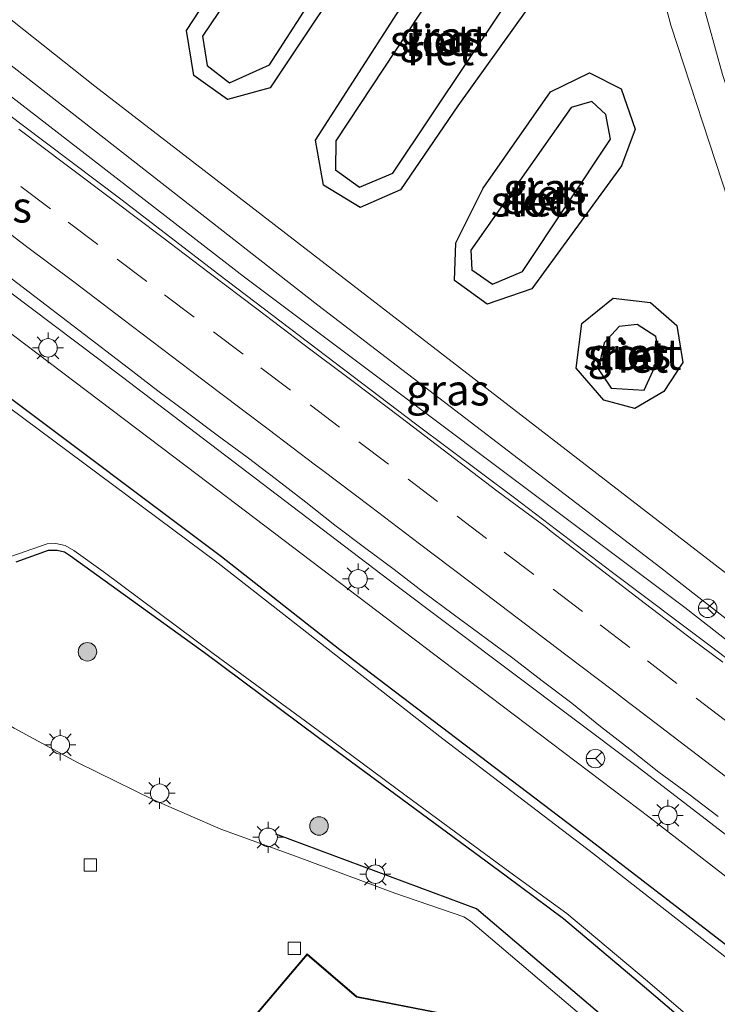
# Model space of a CAD drawing. Units: metres. Extents: x 119997 to 130006, y 481249 to 487503.
# Drawn here: x 122425 to 122481, y 482190 to 482270 of the extents above; entities that cross this region are included whole.
import ezdxf
from ezdxf.enums import TextEntityAlignment as Align

# ---------------------------------------------------------------- set-up
doc = ezdxf.new("R2010")
doc.units = ezdxf.units.M
doc.linetypes.add('VW-3-9_STREEP', pattern=[12, 3, -9])
doc.layers.get('0').update_dxf_attribs({"lineweight": 25})
for name, color, linetype, lineweight in [('B-ME-AM-KILOMETR-S-B1', 7, 'Continuous', 18), ('B-ME-BV-GELEIDECONSTRUCTIE-GELEIDERAIL-L-B1', 213, 'BV-GELEIDERAIL', 18), ('B-ME-GR-BOOM-GV-B6', 93, 'Continuous', 18), ('B-ME-GR-BOOM-S-B1', 93, 'Continuous', 18), ('B-ME-GW-KRUINLIJN-L-B1', 93, 'Continuous', 18), ('B-ME-GW-TEENLIJN-L-B1', 93, 'Continuous', 18), ('B-ME-IE-GRASLAND-GV-B6', 93, 'Continuous', 18), ('B-ME-IE-MEUBILAIR_WEGMEUBILAIR-LICHTMAST-S-B1', 8, 'Continuous', 18), ('B-ME-KG-KADASTRAAL-DAKRAND-L-B1', 13, 'Continuous', 18), ('B-ME-OG-BEBOUWING-GV-B6', 173, 'Continuous', 18), ('B-ME-OG-WATER-GV-B6', 153, 'Continuous', 18), ('B-ME-VH-VERH_SOORT-BITUMEN-GV-B6', 8, 'IE-TERREINAFSCHEIDING-NATUURLIJK-HOUTWAL', 18), ('B-ME-VH-VERH_SOORT-KLINKERS-GV-B6', 8, 'IE-TERREINAFSCHEIDING-NATUURLIJK-HOUTWAL', 18), ('B-ME-VV-KOLK-S-B1', 8, 'Continuous', 18), ('B-ME-VW-MARKERING-39STREEP-015-L-B1', 255, 'VW-3-9_STREEP', 18), ('B-ME-VW-MARKERING-STREEP-015-L-B1', 7, 'Continuous', 18), ('B-ME-VW-MEUBILAIR_WEGMEUBILAIR-RONA-S-B1', 8, 'Continuous', 18)]:
    doc.layers.add(name, color=color, linetype=linetype, lineweight=lineweight)
for name, color, linetype in [('B-ME-GW-INSTEEKWATERGANG-L-B1', 10, 'Continuous'), ('B-ME-IE-RIET-GV-B6', 10, 'Continuous'), ('B-ME-IE-TERREINAFSCHEIDING-HAAG-L-B1', 10, 'Continuous')]:
    doc.layers.add(name, color=color, linetype=linetype)
doc.styles.add('NLCS-ISO', font='NLCS-ISO.TTF')
doc.linetypes.add('BV-GELEIDERAIL', pattern='A,10,-3,[108,NLCS.SHX,S=1,R=0,X=0,Y=0],-3', length=16)
doc.linetypes.add('IE-TERREINAFSCHEIDING-NATUURLIJK-HOUTWAL', pattern='A,7,-1.5,[67,NLCS.SHX,S=0.75,R=45,X=0,Y=0],-1.5,7,-1.5,[70,NLCS.SHX,S=0.75,R=0,X=0,Y=0],-1.5', length=20)

# ---------------------------------------------------------------- blocks, each defined once
blk = doc.blocks.new('boom')
h = blk.add_hatch(color=256)
edge = h.paths.add_edge_path()
edge.add_arc((0, 0), 0.75, 0, 360)
blk.add_circle((0, 0), 0.75)
blk = doc.blocks.new('lantaarnpaal')
for p, q in [((-0.884, 0.884), (-0.53, 0.53)), ((0, 0.75), (0, 1.25)), ((0.53, 0.53), (0.884, 0.884)), ((-0.75, 0), (-1.25, 0)), ((0.75, 0), (1.25, 0)), ((-0.53, -0.53), (-0.884, -0.884)), ((0, -0.75), (0, -1.25)), ((0.53, -0.53), (0.884, -0.884))]:
    blk.add_line(p, q)
blk.add_circle((0, 0), 0.75)
blk = doc.blocks.new('kolk')
blk.add_lwpolyline([(-0.5, -0.5), (0.5, -0.5), (0.5, 0.5), (-0.5, 0.5)], close=True)
blk = doc.blocks.new('wegwijzer')
for q in [(-0.53, -0.53), (0, 0.75), (0.53, -0.53)]:
    blk.add_line((0, 0), q)
blk.add_circle((0, 0), 0.75)

msp = doc.modelspace()

# ---------------------------------------------------------------- linework, layer by layer
at = {"layer": 'B-ME-BV-GELEIDECONSTRUCTIE-GELEIDERAIL-L-B1'}
for points in [[(122538.7753, 482175.7749, -0.7305), (122524.6931, 482186.8384, -0.1933), (122490.0215, 482213.5709, -0.093), (122478.799, 482222.3312, -0.0364), (122443.1433, 482249.0865, 0.2484), (122420.8909, 482266.2954, 0.348), (122408.4122, 482275.564, 0.5462)], [(122400.1922, 482265.9166, 0.3027), (122431.3403, 482242.4561, 0.0202), (122454.8488, 482224.5406, -0.1389), (122474.811, 482209.5371, -0.2606), (122510.481, 482182.117, -0.4363), (122531.4254, 482165.7961, -0.4773), (122552.4642, 482148.8662, -0.5332), (122563.8349, 482139.3334, -0.5618), (122574.8945, 482129.6567, -0.588), (122583.1172, 482122.0804, -0.5812), (122590.8415, 482114.3866, -0.5701)]]:
    msp.add_polyline3d(points, dxfattribs=at)
at = {"layer": 'B-ME-GR-BOOM-GV-B6'}
msp.add_polyline3d([(122492.344, 482187.135, -1.838), (122483.99, 482193.552, -1.877), (122470.471, 482203.981, -1.88), (122450.84, 482218.906, -1.853), (122441.264, 482226.451, -1.856), (122423.174, 482239.993, -1.832), (122402.524, 482254.783, -1.681), (122391.984, 482262.13, -1.681), (122395.234, 482265.67, -0.817), (122404.671, 482258.658, -0.817), (122406.9545, 482257.015, -0.8052), (122406.8917, 482256.9191, -0.81), (122408.6395, 482255.7527, -0.64), (122408.6646, 482255.7845, -0.6395), (122421.279, 482246.708, -0.796), (122439.416, 482233.021, -0.723), (122460.012, 482217.398, -1.044), (122475.984, 482205.291, -1.086), (122491.1264, 482193.5416, -1.2821), (122490.9787, 482193.3625, -1.288), (122492.6993, 482192.0927, -1.272), (122492.804, 482192.2399, -0.9728), (122495.308, 482190.297, -0.956), (122505.899, 482182.283, -1.309)], dxfattribs=at)
at = {"layer": 'B-ME-GW-INSTEEKWATERGANG-L-B1'}
for points in [[(122447.31, 482282.658, -1.29), (122457.445, 482297.722, -1.29), (122459.769, 482298.985, -1.273), (122462.172, 482297.978, -1.403), (122463.794, 482295.42, -1.477), (122463.653, 482291.777, -1.47), (122453.107, 482276.299, -1.42), (122445.209, 482264.427, -1.42), (122441.742, 482263.469, -1.39), (122439.021, 482265.429, -1.39), (122438.435, 482269.063, -1.407), (122447.31, 482282.658, -1.29)], [(122460.406, 482262.979, -1.533), (122455.769, 482256.151, -1.49), (122452.489, 482254.741, -1.49), (122449.528, 482256.551, -1.49), (122448.872, 482260.177, -1.407), (122462.304, 482281.062, -1.393), (122465.217, 482282.363, -1.393), (122467.795, 482280.662, -1.393), (122469.234, 482277.537, -1.393), (122468.132, 482273.774, -1.477), (122460.406, 482262.979, -1.533)], [(122473.653, 482258.116, -1.517), (122466.403, 482248.153, -1.543), (122462.783, 482246.912, -1.387), (122460.138, 482248.828, -1.387), (122460.244, 482251.876, -1.387), (122462.459, 482256.287, -1.47), (122467.921, 482264.091, -1.47), (122471.068, 482265.628, -1.47), (122473.625, 482264.349, -1.47), (122474.765, 482261.078, -1.47), (122473.653, 482258.116, -1.517)], [(122560.201, 482128.647, -1.832), (122545.093, 482142.234, -1.799), (122531.726, 482154.042, -1.829), (122519.127, 482165.095, -1.829), (122500.142, 482180.828, -1.835), (122492.344, 482187.135, -1.838), (122483.99, 482193.552, -1.877), (122470.471, 482203.981, -1.88), (122450.84, 482218.906, -1.853), (122441.264, 482226.451, -1.856), (122423.174, 482239.993, -1.832), (122402.524, 482254.783, -1.681), (122391.984, 482262.13, -1.681)], [(122478.141, 482245.174, -1.477), (122478.619, 482242.184, -1.477), (122477.083, 482239.819, -1.417), (122474.738, 482238.444, -1.477), (122472.232, 482239.129, -1.467), (122469.979, 482241.73, -1.46), (122470.456, 482245.344, -1.477), (122472.987, 482247.381, -1.477), (122476.015, 482247.026, -1.477), (122478.141, 482245.174, -1.477)], [(122424.635, 482226.043, -2.234), (122427.252, 482226.978, -2.249), (122427.953, 482226.991, -2.252), (122428.55, 482226.834, -2.252), (122429.026, 482226.532, -2.252), (122439.898, 482218.696, -2.225), (122449.129, 482211.797, -2.231), (122456.424, 482206.443, -2.149), (122464.321, 482200.595, -2.146), (122468.954, 482197.147, -2.143), (122475.531, 482191.61, -2.179), (122489.45, 482179.739, -2.209)]]:
    msp.add_polyline3d(points, dxfattribs=at)
at = {"layer": 'B-ME-GW-KRUINLIJN-L-B1'}
for points in [[(122523.025, 482192.745, -0.717), (122518.145, 482198.634, -0.563), (122512.938, 482204.98, -0.487), (122506.608, 482213.525, -0.313), (122498.187, 482226.962, -0.377), (122491.251, 482240.406, -0.273), (122485.365, 482254.83, -0.23), (122481.835, 482265.516, -0.223), (122479.009, 482275.784, -0.282), (122477.993, 482280.667, -0.272), (122475.655, 482291.539, -0.3), (122474.459, 482301.961, -0.35), (122474.172, 482305.891, -0.402), (122473.947, 482313.314, -0.392), (122473.898, 482325.469, -0.392), (122474.634, 482337.594, -0.387), (122475.965, 482347.591, -0.527), (122477.658, 482356.773, -0.534)], [(122512.028, 482198.292, -0.917), (122500.253, 482207.269, -0.727), (122476.858, 482225.557, -0.64), (122449.065, 482246.814, -0.387), (122420.604, 482269.03, -0.15), (122407.149, 482278.951, -0.106)]]:
    msp.add_polyline3d(points, dxfattribs=at)
at = {"layer": 'B-ME-GW-TEENLIJN-L-B1'}
for points in [[(122523.025, 482192.745, -0.717), (122513.365, 482201.686, -1.15), (122502.591, 482215.315, -1.363), (122494.038, 482228.799, -1.453), (122488.358, 482240.611, -1.413), (122482.332, 482255.239, -1.403), (122477.66, 482269.513, -1.34), (122474.46, 482281.587, -1.432), (122472.722, 482291.648, -1.472), (122471.905, 482305.381, -1.402), (122471.53, 482313.765, -1.432), (122471.646, 482326.382, -1.392), (122472.076, 482335.519, -1.437), (122473.732, 482348.709, -1.427), (122474.76, 482353.583, -1.437)], [(122512.028, 482198.292, -0.917), (122498.562, 482211.463, -1.537), (122482.179, 482225.071, -1.46), (122453.431, 482247.243, -1.367), (122431.001, 482264.549, -1.443), (122409.536, 482281.606, -1.418)]]:
    msp.add_polyline3d(points, dxfattribs=at)
at = {"layer": 'B-ME-IE-GRASLAND-GV-B6'}
for points in [[(122420.604, 482269.03, -0.15), (122449.065, 482246.814, -0.387), (122476.858, 482225.557, -0.64), (122500.253, 482207.269, -0.727), (122512.028, 482198.292, -0.917), (122498.562, 482211.463, -1.537), (122482.179, 482225.071, -1.46), (122453.431, 482247.243, -1.367), (122431.001, 482264.549, -1.443), (122409.536, 482281.606, -1.418), (122427.316, 482301.351, -1.354), (122417.019, 482286.235, -1.36)], [(122447.31, 482282.658, -1.29), (122438.435, 482269.063, -1.407), (122439.021, 482265.429, -1.39), (122441.742, 482263.469, -1.39), (122445.209, 482264.427, -1.42), (122453.107, 482276.299, -1.42), (122463.653, 482291.777, -1.47), (122463.794, 482295.42, -1.477), (122462.172, 482297.978, -1.403), (122459.769, 482298.985, -1.273), (122457.445, 482297.722, -1.29), (122447.31, 482282.658, -1.29)], [(122460.406, 482262.979, -1.533), (122468.132, 482273.774, -1.477), (122469.234, 482277.537, -1.393), (122467.795, 482280.662, -1.393), (122465.217, 482282.363, -1.393), (122462.304, 482281.062, -1.393), (122448.872, 482260.177, -1.407), (122449.528, 482256.551, -1.49), (122452.489, 482254.741, -1.49), (122455.769, 482256.151, -1.49), (122460.406, 482262.979, -1.533)], [(122409.536, 482281.606, -1.418), (122431.001, 482264.549, -1.443), (122453.431, 482247.243, -1.367), (122482.179, 482225.071, -1.46), (122498.562, 482211.463, -1.537), (122512.028, 482198.292, -0.917), (122500.253, 482207.269, -0.727), (122476.858, 482225.557, -0.64), (122449.065, 482246.814, -0.387), (122420.604, 482269.03, -0.15), (122407.149, 482278.951, -0.106), (122409.536, 482281.606, -1.418)], [(122479.009, 482275.784, -0.282), (122481.835, 482265.516, -0.223), (122485.365, 482254.83, -0.23), (122491.251, 482240.406, -0.273), (122498.187, 482226.962, -0.377), (122506.608, 482213.525, -0.313), (122512.938, 482204.98, -0.487), (122518.145, 482198.634, -0.563), (122523.025, 482192.745, -0.717), (122513.365, 482201.686, -1.15), (122502.591, 482215.315, -1.363), (122494.038, 482228.799, -1.453), (122488.358, 482240.611, -1.413), (122482.332, 482255.239, -1.403), (122477.66, 482269.513, -1.34), (122474.46, 482281.587, -1.432)], [(122474.46, 482281.587, -1.432), (122477.66, 482269.513, -1.34), (122482.332, 482255.239, -1.403), (122488.358, 482240.611, -1.413), (122494.038, 482228.799, -1.453), (122502.591, 482215.315, -1.363), (122513.365, 482201.686, -1.15), (122523.025, 482192.745, -0.717), (122518.145, 482198.634, -0.563), (122512.938, 482204.98, -0.487), (122506.608, 482213.525, -0.313), (122498.187, 482226.962, -0.377), (122491.251, 482240.406, -0.273), (122485.365, 482254.83, -0.23), (122481.835, 482265.516, -0.223), (122479.009, 482275.784, -0.282)], [(122519.4022, 482189.7981, -0.9359), (122515.4514, 482192.8624, -0.924), (122511.4996, 482195.9264, -0.9056), (122507.4856, 482198.9068, -0.8824), (122503.4942, 482201.9187, -0.8903), (122499.5346, 482204.9746, -0.884), (122491.5715, 482211.0173, -0.828), (122489.4116, 482212.6855, -0.8348), (122480.9375, 482219.153, -0.7976), (122472.9409, 482225.1577, -0.7011), (122464.9953, 482231.2294, -0.6395), (122456.9823, 482237.2117, -0.5747), (122449.0256, 482243.2701, -0.5278), (122441.0546, 482249.308, -0.4952), (122433.1234, 482255.3991, -0.4281), (122425.1362, 482261.4158, -0.3647), (122417.166, 482267.4552, -0.31)], [(122554.281, 482144.007, -1.279), (122543.836, 482152.331, -1.367), (122531.234, 482162.339, -1.352), (122517.683, 482173.098, -1.282), (122505.899, 482182.283, -1.309), (122495.308, 482190.297, -0.956), (122492.804, 482192.2399, -0.9728), (122493.7741, 482193.6333, -1.339), (122492.0565, 482194.7161, -1.298), (122491.1264, 482193.5416, -1.2821), (122475.984, 482205.291, -1.086), (122460.012, 482217.398, -1.044), (122439.416, 482233.021, -0.723), (122421.279, 482246.708, -0.796), (122408.6646, 482255.7845, -0.6395), (122409.7815, 482257.2027, -0.679), (122407.8965, 482258.4525, -0.733), (122406.9545, 482257.015, -0.8052), (122404.671, 482258.658, -0.817), (122395.234, 482265.67, -0.817), (122401.7635, 482265.9947, -0.4949)], [(122473.653, 482258.116, -1.517), (122474.765, 482261.078, -1.47), (122473.625, 482264.349, -1.47), (122471.068, 482265.628, -1.47), (122467.921, 482264.091, -1.47), (122462.459, 482256.287, -1.47), (122460.244, 482251.876, -1.387), (122460.138, 482248.828, -1.387), (122462.783, 482246.912, -1.387), (122466.403, 482248.153, -1.543), (122473.653, 482258.116, -1.517)], [(122560.255, 482127.335, -2.657), (122544.48, 482141.511, -2.657), (122531.222, 482153.441, -2.657), (122518.641, 482164.403, -2.657), (122508.55, 482172.903, -2.657), (122499.635, 482180.128, -2.657), (122491.877, 482186.496, -2.657), (122483.751, 482192.706, -2.657), (122471.397, 482202.391, -2.657), (122459.2, 482211.696, -2.657), (122441.011, 482225.932, -2.657), (122422.81, 482239.439, -2.657), (122402.19, 482254.391, -2.657), (122391.578, 482261.649, -2.657), (122391.984, 482262.13, -1.681)], [(122391.984, 482262.13, -1.681), (122402.524, 482254.783, -1.681), (122423.174, 482239.993, -1.832), (122441.264, 482226.451, -1.856), (122450.84, 482218.906, -1.853), (122470.471, 482203.981, -1.88), (122483.99, 482193.552, -1.877), (122492.344, 482187.135, -1.838), (122500.142, 482180.828, -1.835), (122519.127, 482165.095, -1.829), (122531.726, 482154.042, -1.829), (122545.093, 482142.234, -1.799), (122560.201, 482128.647, -1.832)], [(122417.7312, 482253.9501, -0.614), (122425.6841, 482247.888, -0.7026), (122433.739, 482241.7238, -0.8012), (122436.1161, 482239.8931, -0.7898), (122438.5135, 482238.0892, -0.7921), (122440.9151, 482236.2914, -0.7967), (122443.3343, 482234.5174, -0.8081), (122445.7168, 482232.6935, -0.8315), (122448.0912, 482230.859, -0.8603), (122450.4492, 482229.0027, -0.855), (122452.848, 482227.2007, -0.887), (122455.2482, 482225.401, -0.8961), (122457.6375, 482223.5868, -0.9258), (122460.0418, 482221.7921, -0.944), (122464.8663, 482218.2307, -0.9447), (122467.237, 482216.3923, -0.9796), (122469.6291, 482214.5801, -1.0201), (122471.9728, 482212.7073, -1.0431), (122474.3407, 482210.8653, -1.065), (122476.6872, 482208.996, -1.1117), (122479.1062, 482207.2177, -1.1107), (122481.4883, 482205.3936, -1.1381)], [(122478.141, 482245.174, -1.477), (122476.015, 482247.026, -1.477), (122472.987, 482247.381, -1.477), (122470.456, 482245.344, -1.477), (122469.979, 482241.73, -1.46), (122472.232, 482239.129, -1.467), (122474.738, 482238.444, -1.477), (122477.083, 482239.819, -1.417), (122478.619, 482242.184, -1.477), (122478.141, 482245.174, -1.477)], [(122423.594, 482226.258, -2.551), (122427.162, 482227.49, -2.551), (122427.854, 482227.529, -2.551), (122428.594, 482227.354, -2.551), (122429.298, 482226.939, -2.551), (122431.688, 482225.245, -2.551), (122440.58, 482218.611, -2.551), (122448.482, 482212.84, -2.551), (122456.215, 482207.068, -2.551), (122464.618, 482200.902, -2.551), (122469.229, 482197.55, -2.551), (122475.764, 482192.059, -2.551), (122483.082, 482185.781, -2.551)], [(122489.45, 482179.739, -2.209), (122475.531, 482191.61, -2.179), (122468.954, 482197.147, -2.143), (122464.321, 482200.595, -2.146), (122456.424, 482206.443, -2.149), (122449.129, 482211.797, -2.231), (122439.898, 482218.696, -2.225), (122429.026, 482226.532, -2.252), (122428.55, 482226.834, -2.252), (122427.953, 482226.991, -2.252), (122427.252, 482226.978, -2.249), (122424.635, 482226.043, -2.234)], [(122424.635, 482226.043, -2.234), (122427.252, 482226.978, -2.249), (122427.953, 482226.991, -2.252), (122428.55, 482226.834, -2.252), (122429.026, 482226.532, -2.252), (122439.898, 482218.696, -2.225), (122449.129, 482211.797, -2.231), (122456.424, 482206.443, -2.149), (122464.321, 482200.595, -2.146), (122468.954, 482197.147, -2.143), (122475.531, 482191.61, -2.179), (122489.45, 482179.739, -2.209)], [(122471.867, 482188.044, -2.143), (122461.441, 482196.926, -2.101), (122460.887, 482197.271, -2.101), (122455.314, 482199.191, -2.077), (122447.251, 482202.183, -2.055), (122441.214, 482204.377, -2.049), (122435.767, 482206.745, -1.989), (122429.609, 482209.783, -1.977), (122424.479, 482212.573, -1.968)]]:
    msp.add_polyline3d(points, dxfattribs=at)
at = {"layer": 'B-ME-IE-RIET-GV-B6'}
for points in [[(122439.021, 482265.429, -1.39), (122438.435, 482269.063, -1.407), (122447.31, 482282.658, -1.29), (122457.445, 482297.722, -1.29), (122459.769, 482298.985, -1.273), (122462.172, 482297.978, -1.403), (122463.794, 482295.42, -1.477), (122463.653, 482291.777, -1.47), (122453.107, 482276.299, -1.42), (122445.209, 482264.427, -1.42), (122441.742, 482263.469, -1.39), (122439.021, 482265.429, -1.39)], [(122440.1, 482266.231, -2.363), (122441.922, 482264.839, -2.363), (122445.152, 482266.275, -2.363), (122462.28, 482292.824, -2.363), (122461.992, 482295.185, -2.363), (122460.107, 482296.478, -2.363), (122457.81, 482295.394, -2.363), (122439.739, 482268.603, -2.363), (122440.1, 482266.231, -2.363)], [(122449.528, 482256.551, -1.49), (122448.872, 482260.177, -1.407), (122462.304, 482281.062, -1.393), (122465.217, 482282.363, -1.393), (122467.795, 482280.662, -1.393), (122469.234, 482277.537, -1.393), (122468.132, 482273.774, -1.477), (122460.406, 482262.979, -1.533), (122455.769, 482256.151, -1.49), (122452.489, 482254.741, -1.49), (122449.528, 482256.551, -1.49)], [(122450.507, 482257.796, -2.397), (122452.451, 482256.378, -2.397), (122455.133, 482257.502, -2.397), (122467.341, 482275.798, -2.397), (122467.673, 482278.193, -2.397), (122466.664, 482279.483, -2.397), (122465.001, 482280.349, -2.397), (122463.071, 482279.163, -2.397), (122450.534, 482260.14, -2.397), (122450.507, 482257.796, -2.397)], [(122466.403, 482248.153, -1.543), (122462.783, 482246.912, -1.387), (122460.138, 482248.828, -1.387), (122460.244, 482251.876, -1.387), (122462.459, 482256.287, -1.47), (122467.921, 482264.091, -1.47), (122471.068, 482265.628, -1.47), (122473.625, 482264.349, -1.47), (122474.765, 482261.078, -1.47), (122473.653, 482258.116, -1.517), (122466.403, 482248.153, -1.543)], [(122461.529, 482249.676, -2.48), (122463.208, 482248.53, -2.48), (122465.648, 482249.538, -2.48), (122472.777, 482260.263, -2.48), (122472.4, 482262.261, -2.48), (122471.27, 482263.314, -2.48), (122469.58, 482262.841, -2.48), (122461.449, 482251.287, -2.48), (122461.529, 482249.676, -2.48)], [(122477.083, 482239.819, -1.417), (122474.738, 482238.444, -1.477), (122472.232, 482239.129, -1.467), (122469.979, 482241.73, -1.46), (122470.456, 482245.344, -1.477), (122472.987, 482247.381, -1.477), (122476.015, 482247.026, -1.477), (122478.141, 482245.174, -1.477), (122478.619, 482242.184, -1.477), (122477.083, 482239.819, -1.417)], [(122476.762, 482242.726, -2.587), (122476.45, 482244.271, -2.587), (122474.941, 482245.244, -2.587), (122473.485, 482245.091, -2.587), (122472.25, 482243.782, -2.587), (122471.762, 482241.656, -2.587), (122472.826, 482240.088, -2.587), (122475.508, 482239.928, -2.587), (122476.762, 482242.726, -2.587)]]:
    msp.add_polyline3d(points, dxfattribs=at)
at = {"layer": 'B-ME-IE-TERREINAFSCHEIDING-HAAG-L-B1'}
msp.add_polyline3d([(122523.788, 482145.339, -2.152), (122498.807, 482166.229, -2.152), (122478.05, 482184.188, -2.095), (122461.906, 482197.927, -2.101), (122445.673, 482203.972, -1.91)], dxfattribs=at)
at = {"layer": 'B-ME-KG-KADASTRAAL-DAKRAND-L-B1'}
msp.add_polyline3d([(122427.051, 482169.219, 1.182), (122448.209, 482194.198, 1.234), (122452.205, 482190.772, 1.258), (122465.414, 482188.194, 1.279), (122514.803, 482145.79, 1.439), (122493.65, 482120.926, 1.515), (122468.87, 482141.997, 1.273), (122464.174, 482140.427, 1.252), (122429.241, 482163.312, 1.249), (122427.051, 482169.219, 1.182)], dxfattribs=at)
at = {"layer": 'B-ME-OG-BEBOUWING-GV-B6'}
msp.add_polyline3d([(122492.832, 482121.556, -2.089), (122469.557, 482141.348, -2.001), (122468.859, 482141.941, -2.013), (122464.167, 482140.372, -2.013), (122429.2, 482163.279, -2.013), (122426.994, 482169.229, -2.013), (122448.203, 482194.269, -2.013), (122452.228, 482190.819, -2.013), (122465.437, 482188.241, -2.013), (122514.874, 482145.795, -2.013), (122493.656, 482120.855, -2.013), (122492.832, 482121.556, -2.089)], dxfattribs=at)
at = {"layer": 'B-ME-OG-WATER-GV-B6'}
for points in [[(122440.1, 482266.231, -2.363), (122439.739, 482268.603, -2.363), (122457.81, 482295.394, -2.363), (122460.107, 482296.478, -2.363), (122461.992, 482295.185, -2.363), (122462.28, 482292.824, -2.363), (122445.152, 482266.275, -2.363), (122441.922, 482264.839, -2.363), (122440.1, 482266.231, -2.363)], [(122450.507, 482257.796, -2.397), (122450.534, 482260.14, -2.397), (122463.071, 482279.163, -2.397), (122465.001, 482280.349, -2.397), (122466.664, 482279.483, -2.397), (122467.673, 482278.193, -2.397), (122467.341, 482275.798, -2.397), (122455.133, 482257.502, -2.397), (122452.451, 482256.378, -2.397), (122450.507, 482257.796, -2.397)], [(122465.648, 482249.538, -2.48), (122463.208, 482248.53, -2.48), (122461.529, 482249.676, -2.48), (122461.449, 482251.287, -2.48), (122469.58, 482262.841, -2.48), (122471.27, 482263.314, -2.48), (122472.4, 482262.261, -2.48), (122472.777, 482260.263, -2.48), (122465.648, 482249.538, -2.48)], [(122476.762, 482242.726, -2.587), (122475.508, 482239.928, -2.587), (122472.826, 482240.088, -2.587), (122471.762, 482241.656, -2.587), (122472.25, 482243.782, -2.587), (122473.485, 482245.091, -2.587), (122474.941, 482245.244, -2.587), (122476.45, 482244.271, -2.587), (122476.762, 482242.726, -2.587)], [(122422.81, 482239.439, -2.657), (122441.011, 482225.932, -2.657), (122459.2, 482211.696, -2.657), (122471.397, 482202.391, -2.657), (122483.751, 482192.706, -2.657), (122491.877, 482186.496, -2.657)], [(122483.082, 482185.781, -2.551), (122475.764, 482192.059, -2.551), (122469.229, 482197.55, -2.551), (122464.618, 482200.902, -2.551), (122456.215, 482207.068, -2.551), (122448.482, 482212.84, -2.551), (122440.58, 482218.611, -2.551), (122431.688, 482225.245, -2.551), (122429.298, 482226.939, -2.551), (122428.594, 482227.354, -2.551), (122427.854, 482227.529, -2.551), (122427.162, 482227.49, -2.551), (122423.594, 482226.258, -2.551)]]:
    msp.add_polyline3d(points, dxfattribs=at)
at = {"layer": 'B-ME-VH-VERH_SOORT-BITUMEN-GV-B6'}
for points in [[(122417.166, 482267.4552, -0.31), (122425.1362, 482261.4158, -0.3647), (122433.1234, 482255.3991, -0.4281), (122441.0546, 482249.308, -0.4952), (122449.0256, 482243.2701, -0.5278), (122456.9823, 482237.2117, -0.5747), (122464.9953, 482231.2294, -0.6395), (122472.9409, 482225.1577, -0.7011), (122480.9375, 482219.153, -0.7976), (122489.4116, 482212.6855, -0.8348), (122491.5715, 482211.0173, -0.828), (122499.5346, 482204.9746, -0.884), (122503.4942, 482201.9187, -0.8903), (122507.4856, 482198.9068, -0.8824), (122511.4996, 482195.9264, -0.9056), (122515.4514, 482192.8624, -0.924), (122519.4022, 482189.7981, -0.9359)], [(122481.4883, 482205.3936, -1.1381), (122479.1062, 482207.2177, -1.1107), (122476.6872, 482208.996, -1.1117), (122474.3407, 482210.8653, -1.065), (122471.9728, 482212.7073, -1.0431), (122469.6291, 482214.5801, -1.0201), (122467.237, 482216.3923, -0.9796), (122464.8663, 482218.2307, -0.9447), (122460.0418, 482221.7921, -0.944), (122457.6375, 482223.5868, -0.9258), (122455.2482, 482225.401, -0.8961), (122452.848, 482227.2007, -0.887), (122450.4492, 482229.0027, -0.855), (122448.0912, 482230.859, -0.8603), (122445.7168, 482232.6935, -0.8315), (122443.3343, 482234.5174, -0.8081), (122440.9151, 482236.2914, -0.7967), (122438.5135, 482238.0892, -0.7921), (122436.1161, 482239.8931, -0.7898), (122433.739, 482241.7238, -0.8012), (122425.6841, 482247.888, -0.7026), (122417.7312, 482253.9501, -0.614)]]:
    msp.add_polyline3d(points, dxfattribs=at)
at = {"layer": 'B-ME-VH-VERH_SOORT-KLINKERS-GV-B6'}
for points in [[(122419.764, 482186.778, -2.086), (122419.964, 482196.675, -2.083), (122411.183, 482213.855, -2.065), (122406.835, 482222.2, -2.086), (122410.568, 482223.86, -2.068), (122412.388, 482221.269, -2.004), (122413.72, 482219.612, -2.004), (122416.318, 482217.644, -1.983), (122419.82, 482215.287, -1.959), (122424.479, 482212.573, -1.968), (122429.609, 482209.783, -1.977), (122435.767, 482206.745, -1.989), (122441.214, 482204.377, -2.049), (122447.251, 482202.183, -2.055), (122455.314, 482199.191, -2.077), (122460.887, 482197.271, -2.101), (122461.441, 482196.926, -2.101), (122471.867, 482188.044, -2.143)], [(122465.437, 482188.241, -2.013), (122452.228, 482190.819, -2.013), (122448.203, 482194.269, -2.013), (122426.994, 482169.229, -2.013)]]:
    msp.add_polyline3d(points, dxfattribs=at)
at = {"layer": 'B-ME-VW-MARKERING-39STREEP-015-L-B1'}
msp.add_polyline3d([(122421.1946, 482259.3178, -0.4379), (122425.0283, 482256.4294, -0.4662), (122428.862, 482253.541, -0.5027), (122432.8281, 482250.545, -0.5443), (122436.6574, 482247.6508, -0.5799), (122440.6248, 482244.6525, -0.5949), (122444.4543, 482241.7585, -0.6019), (122448.4434, 482238.744, -0.6201), (122452.3972, 482235.7485, -0.6466), (122456.3823, 482232.7288, -0.6758), (122460.345, 482229.7249, -0.6982), (122464.1698, 482226.8247, -0.728), (122468.1216, 482223.8266, -0.7654), (122471.94, 482220.918, -0.8038), (122475.7584, 482218.0094, -0.8421), (122479.7107, 482214.9912, -0.864), (122483.6825, 482211.9539, -0.8771)], dxfattribs=at)
at = {"layer": 'B-ME-VW-MARKERING-STREEP-015-L-B1'}
for points in [[(122481.857, 482217.9194, -0.7769), (122479.4635, 482219.6942, -0.7649), (122475.6158, 482222.634, -0.7369), (122471.7767, 482225.5623, -0.6964), (122467.9614, 482228.5015, -0.6596), (122467.4715, 482228.8841, -0.6566), (122463.576, 482231.7952, -0.6272), (122459.6866, 482234.7651, -0.5987), (122455.7894, 482237.7192, -0.5704), (122451.8207, 482240.7152, -0.5423), (122447.9704, 482243.6145, -0.524), (122444.1319, 482246.5366, -0.5141), (122440.2647, 482249.4477, -0.5003), (122436.4391, 482252.3467, -0.4712), (122432.6134, 482255.2458, -0.4294), (122428.6974, 482258.1887, -0.393), (122424.8589, 482261.0707, -0.3671)], [(122482.6139, 482208.2276, -0.9897), (122478.7735, 482211.1814, -0.9754), (122474.8763, 482214.1478, -0.9553), (122474.2367, 482214.6284, -0.9501), (122473.0266, 482215.5779, -0.9408), (122469.1544, 482218.5129, -0.9049), (122465.2102, 482221.5001, -0.8603), (122461.2623, 482224.4972, -0.8212), (122457.3009, 482227.4996, -0.7913), (122453.3245, 482230.5205, -0.77), (122449.3737, 482233.5077, -0.7458), (122448.8908, 482233.8638, -0.743), (122445.0572, 482236.7801, -0.7147), (122441.1146, 482239.7601, -0.7), (122437.204, 482242.723, -0.6917), (122433.2729, 482245.6938, -0.668), (122429.4186, 482248.6209, -0.6321), (122425.4627, 482251.5845, -0.591), (122421.5222, 482254.5671, -0.5508)]]:
    msp.add_polyline3d(points, dxfattribs=at)

# ---------------------------------------------------------------- block references
at = {"layer": 'B-ME-GR-BOOM-S-B1', "rotation": 90}
for p in [(122430.408, 482218.747, -2.025), (122449.163, 482204.64, -2.025)]:
    msp.add_blockref('boom', p, dxfattribs=at)
at = {"layer": 'B-ME-IE-MEUBILAIR_WEGMEUBILAIR-LICHTMAST-S-B1', "rotation": 90}
for p in [(122427.222, 482243.362, -0.71), (122452.327, 482224.653, -0.747), (122428.212, 482211.205, -1.983), (122436.258, 482207.289, -1.983), (122477.418, 482205.498, -0.95), (122445.044, 482203.723, -1.983), (122453.73, 482200.735, -1.983)]:
    msp.add_blockref('lantaarnpaal', p, dxfattribs=at)
at = {"layer": 'B-ME-VV-KOLK-S-B1', "rotation": 90}
for p in [(122430.646, 482201.487, -2.086), (122447.157, 482194.731, -2.092)]:
    msp.add_blockref('kolk', p, dxfattribs=at)
at = {"layer": 'B-ME-VW-MEUBILAIR_WEGMEUBILAIR-RONA-S-B1', "rotation": 90}
for p in [(122480.636, 482222.269, -0.714), (122471.551, 482210.097, -1.086)]:
    msp.add_blockref('wegwijzer', p, dxfattribs=at)

# ---------------------------------------------------------------- texts
at = {"layer": 'B-ME-AM-KILOMETR-S-B1', "ltscale": 0.2, "style": 'NLCS-ISO'}
msp.add_text('16.1s', height=2.5, dxfattribs=at).set_placement((122417.691, 482252.7351, 0.107), align=Align.BOTTOM_LEFT)
at = {"layer": 'B-ME-IE-GRASLAND-GV-B6', "ltscale": 0.2, "style": 'NLCS-ISO'}
for p in [(122459.053, 482268.552), (122467.4515, 482256.27), (122474.299, 482242.9125), (122459.5885, 482239.949)]:
    msp.add_text('gras', height=2.5, dxfattribs=at).set_placement(p, align=Align.MIDDLE_CENTER)
at = {"layer": 'B-ME-IE-RIET-GV-B6', "ltscale": 0.2, "style": 'NLCS-ISO'}
for p in [(122458.8882, 482268.2598), (122459.0249, 482267.5044), (122467.2238, 482255.7701), (122466.5989, 482255.2651), (122474.5273, 482242.8347), (122474.7333, 482242.605)]:
    msp.add_text('riet', height=2.5, dxfattribs=at).set_placement(p, align=Align.MIDDLE_CENTER)
at = {"layer": 'B-ME-OG-WATER-GV-B6', "ltscale": 0.2, "style": 'NLCS-ISO'}
for p in [(122458.8882, 482268.2598), (122467.0566, 482255.2498), (122474.5273, 482242.8347)]:
    msp.add_text('sloot', height=2.5, dxfattribs=at).set_placement(p, align=Align.MIDDLE_CENTER)

doc.saveas('drawing.dxf')
